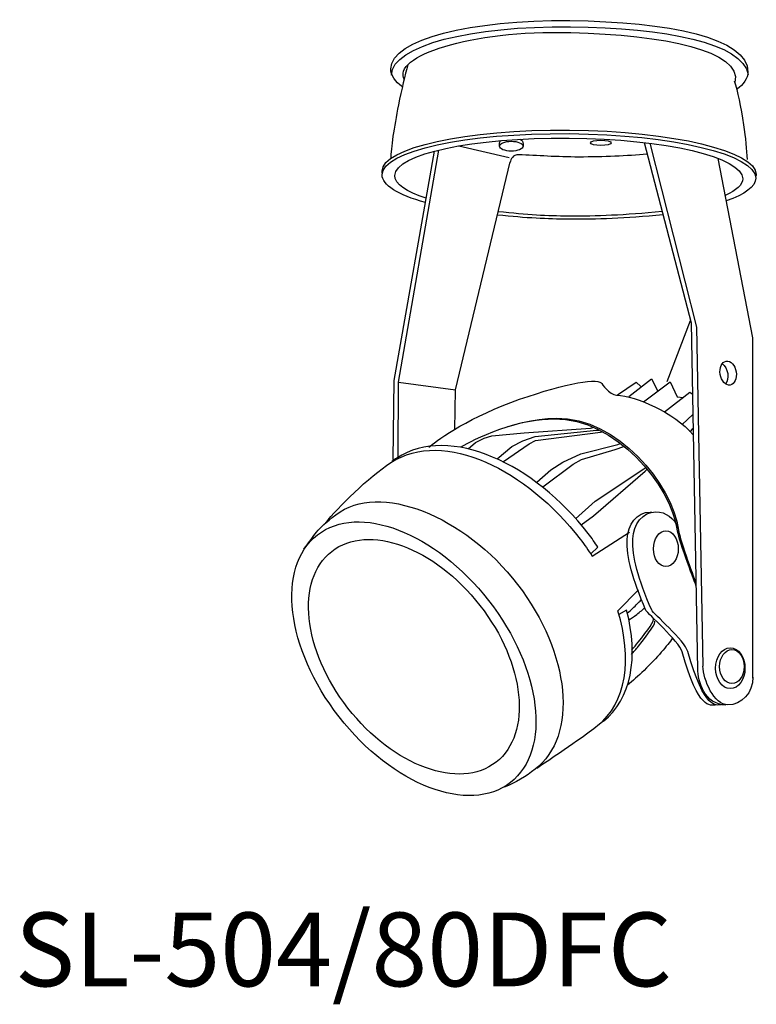
# Model space of a CAD drawing. Extents: x 2994.9 to 3054.8, y -795.3 to -715.1.
import ezdxf

# ---------------------------------------------------------------- set-up
doc = ezdxf.new("R2010")
doc.units = 0
doc.header["$LTSCALE"] = 5
doc.header["$MEASUREMENT"] = 0
doc.layers.add('姿図', color=8, linetype='CONTINUOUS')
doc.layers.add('文字', color=7, linetype='CONTINUOUS')
doc.styles.add('EXTFONT', font='txt.shx', dxfattribs={"height": 4.5, "bigfont": 'extfont'})

msp = doc.modelspace()

# ---------------------------------------------------------------- linework, layer by layer
at = {"layer": '姿図'}
for p, q in [((3030.608, -725.419), (3034.725, -726.371)), ((3049.433, -739.645), (3047.551, -744.605)), ((3025.725, -744.631), (3030.362, -745.264)), ((3048.777, -748.082), (3049.661, -747.284)), ((3049.433, -748.709), (3049.661, -748.424))]:
    msp.add_line(p, q, dxfattribs=at)
for points in [[(3025.692, -750.735), (3025.725, -744.631), (3028.99, -725.754)], [(3045.703, -725.148), (3049.508, -739.827), (3050.041, -768.047)], [(3046.162, -725.204), (3049.941, -740.161), (3050.475, -767.747)], [(3025.291, -750.935), (3025.358, -744.497), (3028.637, -725.843)], [(3054.544, -768.714), (3054.544, -741.027), (3051.705, -726.432)], [(3030.295, -748.533), (3030.362, -745.264), (3034.799, -726.717)], [(3043.533, -745.659), (3045.043, -744.633), (3045.414, -745.004)], [(3044.445, -745.802), (3046.297, -744.377), (3046.783, -745.317)], [(3045.642, -746.229), (3047.808, -744.605), (3048.378, -745.83), (3048.892, -745.887)], [(3047.352, -747.056), (3049.404, -745.46), (3049.604, -745.602)], [(3031.374, -750.063), (3031.975, -749.561), (3032.677, -749.198), (3033.303, -749.01), (3035.947, -748.772), (3041.335, -748.371), (3041.618, -748.316)], [(3033.742, -750.877), (3034.945, -749.887), (3035.822, -749.411), (3036.824, -749.06), (3041.811, -748.559), (3042.012, -748.54)], [(3034.241, -751.103), (3036.35, -749.649), (3036.864, -749.392), (3042.137, -748.722), (3042.307, -748.681)], [(3036.977, -752.784), (3038.117, -751.786), (3039.086, -751.159), (3040.54, -750.476), (3043.561, -749.706), (3043.743, -749.638)], [(3037.462, -753.154), (3039.913, -751.302), (3040.597, -750.931), (3043.333, -750.133), (3044.038, -749.878)], [(3040.112, -755.749), (3041.709, -754.323), (3045.67, -751.701), (3045.825, -751.608)], [(3040.568, -756.261), (3041.566, -755.521), (3045.785, -751.872), (3045.924, -751.735)]]:
    msp.add_lwpolyline(points, dxfattribs=at)
for centre, major_axis, ratio in [((3042.167, -725.17), (0.844, 0), 0.256432), ((3034.887, -725.443), (0.959, 0), 0.420845), ((3052.53, -743.905), (0.159, -0.971), 0.666221), ((3026.964, -767.145), (7.85, -10.075), 0.603263), ((3026.967, -766.983), (6.682, -8.576), 0.625741), ((3047.461, -758.195), (0, -1.452), 0.696251), ((3052.7, -767.917), (0, -1.659), 0.722176), ((3052.837, -767.784), (0, -1.381), 0.723802)]:
    msp.add_ellipse(centre, major_axis=major_axis, ratio=ratio, dxfattribs=at)
for points, knots in [([(3026.043, -720.625), (3025.419, -720.165), (3025.071, -719.668), (3025.083, -719.152), (3025.141, -716.711), (3031.625, -715.149), (3039.649, -715.223), (3047.672, -715.297), (3054.174, -716.639), (3054.14, -719.418), (3054.134, -719.921), (3053.803, -720.4), (3053.2, -720.839)], [0, 0, 0, 0, 1, 1, 1, 2, 2, 2, 3, 3, 3, 4, 4, 4, 4]), ([(3026.199, -720.056), (3025.105, -718.125), (3031.518, -715.985), (3039.722, -716.193), (3047.352, -716.386), (3053.663, -717.674), (3053.083, -720.25)], [0, 0, 0, 0, 1, 1, 1, 2, 2, 2, 2]), ([(3025.136, -719.654), (3025.194, -717.213), (3031.678, -715.651), (3039.701, -715.725), (3047.415, -715.796), (3053.721, -717.039), (3054.168, -719.604)], [0, 0, 0, 0, 1, 1, 1, 2, 2, 2, 2]), ([(3026.484, -718.809), (3026.237, -719.67), (3025.963, -720.813), (3025.71, -722.075), (3025.337, -723.941), (3025.108, -725.585), (3025.08, -726.459)], [0, 0, 0, 0, 1, 1, 1, 2, 2, 2, 2]), ([(3053.028, -720.116), (3053.285, -720.936), (3053.563, -722.232), (3053.779, -723.702), (3053.934, -724.759), (3054.032, -725.74), (3054.071, -726.527)], [0, 0, 0, 0, 1, 1, 1, 2, 2, 2, 2]), ([(3024.394, -727.634), (3024.385, -727.582), (3024.38, -727.53), (3024.381, -727.478), (3024.398, -725.553), (3031.223, -724.056), (3039.622, -724.133), (3048.022, -724.21), (3054.818, -725.832), (3054.801, -727.756), (3054.8, -727.798), (3054.797, -727.839), (3054.79, -727.88)], [0, 0, 0, 0, 1, 1, 1, 2, 2, 2, 3, 3, 3, 4, 4, 4, 4]), ([(3027.9, -730.033), (3025.696, -729.408), (3024.372, -728.616), (3024.38, -727.765), (3024.398, -725.841), (3031.215, -724.343), (3039.606, -724.42), (3047.998, -724.497), (3054.787, -726.119), (3054.77, -728.043), (3054.763, -728.732), (3053.886, -729.366), (3052.378, -729.892)], [0.208447, 0.208447, 0.208447, 0.208447, 1, 1, 1, 2, 2, 2, 3, 3, 3, 3.720589, 3.720589, 3.720589, 3.720589]), ([(3027.963, -729.68), (3026.348, -729.148), (3025.403, -728.509), (3025.409, -727.829), (3025.425, -726.074), (3031.774, -724.709), (3039.589, -724.781), (3047.405, -724.852), (3053.728, -726.333), (3053.712, -728.089), (3053.707, -728.584), (3053.198, -729.048), (3052.294, -729.458)], [0.253945, 0.253945, 0.253945, 0.253945, 1, 1, 1, 2, 2, 2, 3, 3, 3, 3.626749, 3.626749, 3.626749, 3.626749]), ([(3033.926, -725.444), (3033.926, -725.376), (3033.929, -725.308), (3033.929, -725.244), (3033.929, -725.15), (3033.971, -725.061), (3034.044, -724.983)], [0, 0, 0, 0, 1, 1, 1, 1.311238, 1.311238, 1.311238, 1.311238]), ([(3035.602, -724.872), (3035.76, -724.97), (3035.856, -725.101), (3035.856, -725.244), (3035.856, -725.318), (3035.853, -725.399), (3035.84, -725.479)], [2.527479, 2.527479, 2.527479, 2.527479, 3, 3, 3, 4, 4, 4, 4]), ([(3045.921, -726.088), (3044.315, -726.237), (3042.422, -726.323), (3040.396, -726.323), (3038.627, -726.323), (3036.965, -726.197), (3035.499, -726.142), (3034.998, -726.123), (3034.84, -726.519), (3034.799, -726.773)], [0, 0, 0, 0, 1, 1, 1, 2, 2, 2, 3, 3, 3, 3]), ([(3047.23, -731.039), (3044.083, -731.309), (3041.874, -731.409), (3039.543, -731.388), (3037.812, -731.372), (3036.149, -731.291), (3033.762, -731.049)], [0, 0, 0, 0, 1, 1, 1, 2, 2, 2, 2]), ([(3047.159, -730.767), (3044.051, -731.052), (3041.856, -731.158), (3039.531, -731.137), (3037.827, -731.122), (3036.193, -731.039), (3033.829, -730.77)], [0, 0, 0, 0, 1, 1, 1, 2, 2, 2, 2]), ([(3052.069, -743.163), (3052.271, -743.309), (3052.434, -743.587), (3052.489, -743.924), (3052.546, -744.271), (3052.475, -744.595), (3052.321, -744.796)], [0, 0, 0, 0, 1, 1, 1, 2, 2, 2, 2]), ([(3028.17, -749.934), (3028.655, -749.535), (3031.049, -747.711), (3034.851, -746.297), (3038.708, -744.863), (3041.794, -744.262), (3042.196, -744.698), (3042.272, -744.781), (3042.845, -745.645), (3043.448, -745.688), (3045.072, -745.801), (3048.081, -747.057), (3049.689, -748.936)], [0, 0, 0, 0, 1, 1, 1, 2, 2, 2, 3, 3, 3, 4, 4, 4, 4]), ([(3041.368, -758.609), (3041.368, -758.609), (3041.94, -758.073), (3041.94, -758.073), (3041.691, -757.696), (3041.425, -757.323), (3041.144, -756.957), (3036.839, -751.356), (3029.912, -748.004), (3025.568, -750.819), (3025.443, -750.901), (3025.314, -750.988), (3025.182, -751.082)], [0, 0, 0, 0, 1, 1, 1, 2, 2, 2, 3, 3, 3, 4, 4, 4, 4]), ([(3030.789, -749.92), (3031.127, -749.72), (3034.823, -747.595), (3038.545, -747.569), (3043.519, -747.532), (3047.966, -752.875), (3048.493, -756.689), (3048.606, -757.515), (3049.889, -760.936), (3049.889, -760.936)], [0, 0, 0, 0, 1, 1, 1, 2, 2, 2, 3, 3, 3, 3]), ([(3034.586, -748.262), (3035.747, -747.906), (3037.06, -747.635), (3038.376, -747.625), (3043.35, -747.589), (3047.86, -752.931), (3048.387, -756.744), (3048.501, -757.57), (3049.893, -761.191), (3049.893, -761.191)], [0, 0, 0, 0, 1, 1, 1, 2, 2, 2, 3, 3, 3, 3]), ([(3019.783, -756.094), (3020.755, -754.858), (3023.297, -752.35), (3025.092, -751.187), (3029.435, -748.371), (3036.192, -751.821), (3040.495, -757.421), (3040.84, -757.869), (3041.162, -758.326), (3041.458, -758.787), (3041.458, -758.787), (3044.496, -756.846), (3044.496, -756.846)], [0, 0, 0, 0, 1, 1, 1, 2, 2, 2, 3, 3, 3, 4, 4, 4, 4]), ([(3018.02, -758.205), (3018.992, -756.969), (3018.933, -756.726), (3020.629, -755.423), (3024.149, -752.718), (3031.097, -755.5), (3035.401, -761.1), (3039.706, -766.701), (3040.341, -773.434), (3036.821, -776.141), (3036.099, -776.696), (3035.242, -777.238), (3034.308, -777.583)], [0, 0, 0, 0, 1, 1, 1, 2, 2, 2, 3, 3, 3, 4, 4, 4, 4]), ([(3051.495, -770.917), (3051.065, -770.917), (3050.146, -771.385), (3048.781, -766.581), (3048.529, -765.693), (3045.947, -763.453), (3045.843, -763.211), (3044.742, -760.643), (3044.254, -758.9), (3044.306, -757.404), (3044.345, -756.236), (3045.12, -755.208), (3046.189, -755.208), (3046.235, -755.208), (3046.28, -755.21), (3046.326, -755.213)], [0, 0, 0, 0, 1, 1, 1, 2, 2, 2, 3, 3, 3, 4, 4, 4, 5, 5, 5, 5]), ([(3051.963, -770.897), (3051.533, -770.897), (3050.614, -771.365), (3049.249, -766.561), (3048.997, -765.673), (3046.415, -763.433), (3046.311, -763.191), (3045.21, -760.623), (3044.722, -758.88), (3044.773, -757.384), (3044.813, -756.216), (3045.588, -755.188), (3046.657, -755.188), (3047.459, -755.188), (3048.147, -755.721), (3048.441, -756.481)], [0, 0, 0, 0, 1, 1, 1, 2, 2, 2, 3, 3, 3, 4, 4, 4, 5, 5, 5, 5]), ([(3036.957, -776.042), (3039.731, -774.192), (3041.181, -773.138), (3041.903, -772.583), (3044.247, -770.782), (3044.754, -767.14), (3043.561, -763.255), (3043.561, -763.255), (3045.223, -761.547), (3045.223, -761.547)], [0, 0, 0, 0, 1, 1, 1, 2, 2, 2, 3, 3, 3, 3]), ([(3044.33, -763.417), (3044.481, -763.298), (3044.666, -763.136), (3044.861, -762.953), (3045.123, -762.706), (3045.345, -762.474), (3045.475, -762.315)], [0, 0, 0, 0, 1, 1, 1, 2, 2, 2, 2]), ([(3042.38, -772.216), (3044.646, -770.474), (3045.266, -766.971), (3044.271, -763.202), (3044.271, -763.202), (3043.632, -763.535), (3043.632, -763.535)], [0, 0, 0, 0, 1, 1, 1, 2, 2, 2, 2]), ([(3044.451, -763.978), (3044.62, -763.876), (3044.846, -763.721), (3045.088, -763.539), (3045.367, -763.329), (3045.605, -763.128), (3045.748, -762.987)], [0, 0, 0, 0, 1, 1, 1, 2, 2, 2, 2]), ([(3044.663, -766.79), (3044.842, -766.59), (3045.032, -766.369), (3045.225, -766.134), (3046.081, -765.092), (3046.682, -764.171), (3046.567, -764.077)], [0, 0, 0, 0, 1, 1, 1, 2, 2, 2, 2]), ([(3044.695, -766.407), (3044.863, -766.222), (3045.039, -766.016), (3045.218, -765.798), (3046.014, -764.83), (3046.565, -763.969), (3046.45, -763.874)], [0, 0, 0, 0, 1, 1, 1, 2, 2, 2, 2]), ([(3048.001, -765.453), (3047.596, -766.075), (3046.743, -767.057), (3045.684, -768.088), (3045.219, -768.54), (3044.766, -768.952), (3044.349, -769.306)], [0, 0, 0, 0, 1, 1, 1, 2, 2, 2, 2]), ([(3054.546, -768.65), (3054.546, -769.894), (3053.633, -770.902), (3052.507, -770.902), (3051.381, -770.902), (3050.49, -768.863), (3050.475, -767.747)], [0, 0, 0, 0, 1, 1, 1, 2, 2, 2, 2])]:
    msp.add_open_spline(points, degree=3, knots=knots, dxfattribs=at)
msp.add_open_spline([(3052.35, -770.924), (3050.602, -770.857), (3050.078, -769.046), (3050.062, -767.93)], degree=3, dxfattribs=at)

# ---------------------------------------------------------------- texts
at = {"layer": '文字', "style": 'EXTFONT'}
msp.add_text('SL-504/80DFC', height=6, dxfattribs=at).set_placement((2994.508, -793.796))

doc.saveas('drawing.dxf')
